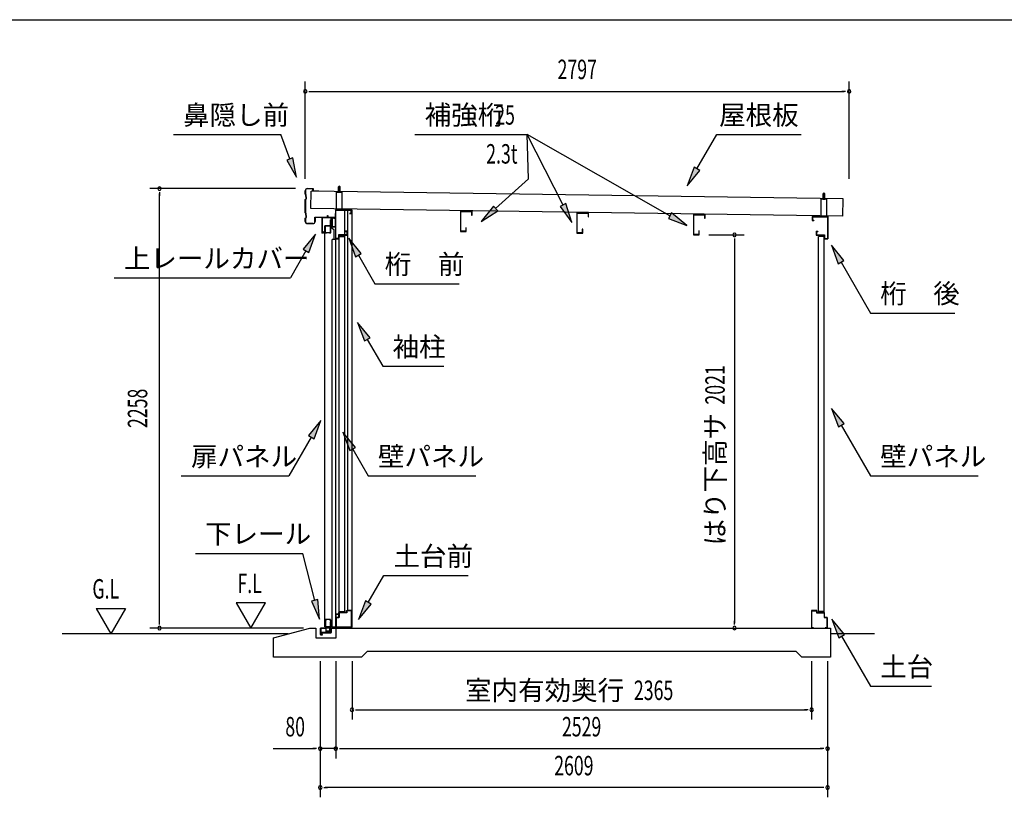
# Model space of a CAD drawing. Extents: x 543 to 20478, y 215 to 14052.
# Drawn here: x 10556 to 15620, y 10055 to 14052 of the extents above; entities that cross this region are included whole.
import ezdxf
from ezdxf.enums import TextEntityAlignment as Align

# ---------------------------------------------------------------- set-up
doc = ezdxf.new("R2010")
doc.units = 0
doc.header["$LTSCALE"] = 50
doc.header["$MEASUREMENT"] = 0
doc.linetypes.add('DASHED', pattern=[0.75, 0.5, -0.25])
for name, color, linetype in [('HIKIDASHI', 6, 'CONTINUOUS'), ('SUNPOU', 4, 'CONTINUOUS'), ('WAKUSEN-01', 50, 'CONTINUOUS'), ('ガイドロ_ラ_', 7, 'CONTINUOUS'), ('パネル受フレ_ム', 2, 'CONTINUOUS'), ('レ_ルカバ_２５', 2, 'CONTINUOUS'), ('上レ_ル２５', 4, 'CONTINUOUS'), ('下レ_ル２５', 4, 'CONTINUOUS'), ('土台横', 6, 'CONTINUOUS'), ('壁パネル', 4, 'CONTINUOUS'), ('屋根', 7, 'CONTINUOUS'), ('布基礎', 2, 'CONTINUOUS'), ('戸車', 7, 'CONTINUOUS'), ('扉上枠２５', 7, 'CONTINUOUS'), ('扉下枠２５', 7, 'CONTINUOUS'), ('扉縦枠外', 7, 'CONTINUOUS'), ('桁前２５', 6, 'CONTINUOUS'), ('桁後２５', 6, 'CONTINUOUS'), ('袖柱', 3, 'CONTINUOUS'), ('補強桁', 7, 'CONTINUOUS'), ('鼻隠し２５', 4, 'CONTINUOUS')]:
    doc.layers.add(name, color=color, linetype=linetype)
doc.styles.add('00', font='ROMANS', dxfattribs={"width": 0.666667, "bigfont": 'BIGFONT'})
doc.styles.add('01', font='ROMANS', dxfattribs={"height": 3, "bigfont": 'BIGFONT'})

msp = doc.modelspace()

# ---------------------------------------------------------------- linework, layer by layer
at = {"layer": 'HIKIDASHI'}
for p, q in [((11346.1, 13462.5), (11899.5, 13462.5)), ((11945.2, 13336.9), (11899.5, 13462.5)), ((12588.9, 13462.9), (13166.3, 13462.9)), ((13172.3, 13234.8), (13166.3, 13462.9)), ((13350.3, 13099.9), (13166.3, 13462.9)), ((13900.2, 13044.7), (13166.3, 13462.9)), ((14038.8, 13285.9), (14140.8, 13462.5)), ((14140.8, 13462.5), (14574.2, 13462.5)), ((11960.9, 13342.6), (11929.5, 13331.2)), ((11929.5, 13331.2), (11979.4, 13242.9)), ((11979.4, 13242.9), (11960.9, 13342.6)), ((14024.4, 13294.2), (13988.8, 13199.3)), ((13988.8, 13199.3), (14053.3, 13277.5)), ((14053.3, 13277.5), (14024.4, 13294.2)), ((13003.1, 13082), (13172.3, 13234.8)), ((12992, 13094.4), (12928.9, 13015)), ((12928.9, 13015), (13014.3, 13069.6)), ((13014.3, 13069.6), (12992, 13094.4)), ((13365.1, 13107.4), (13335.4, 13092.3)), ((13335.4, 13092.3), (13395.5, 13010.7)), ((13395.5, 13010.7), (13365.1, 13107.4)), ((13908.4, 13059.2), (13891.9, 13030.3)), ((13891.9, 13030.3), (13987.1, 12995.2)), ((13987.1, 12995.2), (13908.4, 13059.2)), ((12078, 12950.6), (12013.6, 12872.3)), ((12042.4, 12855.6), (12078, 12950.6)), ((12312.7, 12850.9), (12248.2, 12929.1)), ((12248.2, 12929.1), (12283.8, 12834.2)), ((12028, 12864), (11948.1, 12725.6)), ((12013.6, 12872.3), (12042.4, 12855.6)), ((14794.6, 12815), (14730.2, 12893.3)), ((14730.2, 12893.3), (14765.7, 12798.4)), ((12283.8, 12834.2), (12312.7, 12850.9)), ((12298.2, 12842.5), (12383.2, 12695.4)), ((14765.7, 12798.4), (14794.6, 12815)), ((14780.2, 12806.7), (14931.4, 12544.8)), ((11041.4, 12725.6), (11948.1, 12725.6)), ((12383.2, 12695.4), (12816.5, 12695.4)), ((14931.4, 12544.8), (15364.7, 12544.8)), ((12358, 12417.8), (12293.5, 12496.1)), ((12293.5, 12496.1), (12329.1, 12401.2)), ((12329.1, 12401.2), (12358, 12417.8)), ((12343.5, 12409.5), (12423.4, 12271.1)), ((12423.4, 12271.1), (12736.8, 12271.1)), ((14795.3, 11976.4), (14730.8, 12054.7)), ((14730.8, 12054.7), (14766.4, 11959.8)), ((12105.2, 11992.6), (12040.7, 11914.4)), ((12069.6, 11897.7), (12105.2, 11992.6)), ((14766.4, 11959.8), (14795.3, 11976.4)), ((14780.8, 11968.1), (14931.4, 11707.4)), ((12055.2, 11906), (11940.5, 11707.4)), ((12040.7, 11914.4), (12069.6, 11897.7)), ((12283, 11854.1), (12218.5, 11932.4)), ((12218.5, 11932.4), (12254.1, 11837.4)), ((12254.1, 11837.4), (12283, 11854.1)), ((12268.5, 11845.8), (12348.4, 11707.4)), ((11387.1, 11707.4), (11940.5, 11707.4)), ((12348.4, 11707.4), (12901.8, 11707.4)), ((14931.4, 11707.4), (15484.7, 11707.4)), ((11459.3, 11309.5), (12012.6, 11309.5)), ((12073.6, 11067.6), (12012.6, 11309.5)), ((12348.4, 11056.6), (12428.3, 11195)), ((12428.3, 11195), (12861.6, 11195)), ((12089.8, 11071.7), (12057.5, 11063.5)), ((12057.5, 11063.5), (12098.1, 10970.7)), ((12098.1, 10970.7), (12089.8, 11071.7)), ((12334, 11064.9), (12298.4, 10970)), ((12298.4, 10970), (12362.8, 11048.2)), ((12362.8, 11048.2), (12334, 11064.9)), ((14797.3, 10892.2), (14732.8, 10970.5)), ((14732.8, 10970.5), (14768.4, 10875.6)), ((14768.4, 10875.6), (14797.3, 10892.2)), ((14782.8, 10883.9), (14931.4, 10626.6)), ((14931.4, 10626.6), (15244.7, 10626.6))]:
    msp.add_line(p, q, dxfattribs=at)
for points in [[(11929.5, 13331.2), (11960.9, 13342.6), (11979.4, 13242.9)], [(14024.4, 13294.2), (14053.3, 13277.5), (13988.8, 13199.3)], [(12992, 13094.4), (13014.3, 13069.6), (12928.9, 13015)], [(13335.4, 13092.3), (13365.1, 13107.4), (13395.5, 13010.7)], [(13891.9, 13030.3), (13908.4, 13059.2), (13987.1, 12995.2)], [(12042.4, 12855.6), (12013.6, 12872.3), (12078, 12950.6)], [(12312.7, 12850.9), (12283.8, 12834.2), (12248.2, 12929.1)], [(14794.6, 12815), (14765.7, 12798.4), (14730.2, 12893.3)], [(12358, 12417.8), (12329.1, 12401.2), (12293.5, 12496.1)], [(14795.3, 11976.4), (14766.4, 11959.8), (14730.8, 12054.7)], [(12069.6, 11897.7), (12040.7, 11914.4), (12105.2, 11992.6)], [(12283, 11854.1), (12254.1, 11837.4), (12218.5, 11932.4)], [(12057.5, 11063.5), (12089.8, 11071.7), (12098.1, 10970.7)], [(12334, 11064.9), (12362.8, 11048.2), (12298.4, 10970)], [(14797.3, 10892.2), (14768.4, 10875.6), (14732.8, 10970.5)]]:
    msp.add_solid(points, dxfattribs=at)
at = {"layer": 'SUNPOU'}
for p, q in [((12024.9, 13234.1), (12024.9, 13734.1)), ((14821.9, 13234.1), (14821.9, 13734.1)), ((12043.7, 13684.1), (12062.4, 13684.1)), ((12049.9, 13684.1), (14796.9, 13684.1)), ((14803.2, 13684.1), (14784.4, 13684.1)), ((11974.9, 13184.1), (11224.9, 13184.1)), ((11274.9, 13165.4), (11274.9, 13146.6)), ((11274.9, 10950.5), (11274.9, 13159.1)), ((14100.5, 12946.5), (14282.1, 12946.5)), ((14232.1, 12927.7), (14232.1, 12909)), ((14232.1, 12921.5), (14232.1, 10950.5)), ((11670, 11055.4), (11745, 10925.5)), ((11820, 11055.4), (11670, 11055.4)), ((11745, 10925.5), (11820, 11055.4)), ((10949.9, 11025.4), (11024.9, 10895.5)), ((10949.9, 11025.4), (11099.9, 11025.4)), ((11099.9, 11025.4), (11024.9, 10895.5)), ((11274.9, 10944.2), (11274.9, 10963)), ((14232.1, 10944.2), (14232.1, 10963)), ((11936.2, 10895.5), (10774.9, 10895.5)), ((12015.1, 10925.5), (11224.9, 10925.5)), ((14953, 10895.5), (14726.1, 10895.5)), ((12101.5, 10755.5), (12101.5, 10055.5)), ((12181.5, 10755.5), (12181.5, 10255.5)), ((12265, 10755.5), (12265, 10455.5)), ((14628.9, 10755.5), (14628.9, 10455.5)), ((14710.5, 10755.5), (14710.5, 10055.5)), ((12283.8, 10505.5), (12302.5, 10505.5)), ((12290, 10505.5), (14603.9, 10505.5)), ((14610.2, 10505.5), (14591.4, 10505.5)), ((11859.1, 10305.5), (12076.5, 10305.5)), ((12082.8, 10305.5), (12064, 10305.5)), ((12181.5, 10305.5), (12101.5, 10305.5)), ((12200.3, 10305.5), (12219, 10305.5)), ((12200.3, 10305.5), (12219, 10305.5)), ((12206.5, 10305.5), (12231.5, 10305.5)), ((12206.5, 10305.5), (14685.5, 10305.5)), ((14691.8, 10305.5), (14673, 10305.5)), ((12120.3, 10105.5), (12139, 10105.5)), ((14685.5, 10105.5), (12126.5, 10105.5)), ((14691.8, 10105.5), (14673, 10105.5))]:
    msp.add_line(p, q, dxfattribs=at)
for centre, radius, start, end in [((12024.9, 13684.1), 9.37, 0, 180), ((12024.9, 13684.1), 9.37, 180, 0), ((14821.9, 13684.1), 9.38, 0, 180), ((14821.9, 13684.1), 9.38, 180, 0), ((11274.9, 13184.1), 9.38, 90, 270), ((11274.9, 13184.1), 9.38, 270, 90), ((14232.1, 12946.5), 9.38, 90, 270), ((14232.1, 12946.5), 9.38, 270, 90), ((11274.9, 10925.5), 9.38, 90, 270), ((11274.9, 10925.5), 9.38, 270, 90), ((14232.1, 10925.5), 9.37, 90, 270), ((14232.1, 10925.5), 9.37, 270, 90), ((12265, 10505.5), 9.38, 0, 180), ((12265, 10505.5), 9.38, 180, 0), ((14628.9, 10505.5), 9.38, 0, 180), ((14628.9, 10505.5), 9.38, 180, 0), ((12101.5, 10305.5), 9.37, 0, 180), ((12101.5, 10305.5), 9.37, 180, 0), ((12181.5, 10305.5), 9.38, 0, 180), ((12181.5, 10305.5), 9.38, 0, 180), ((12181.5, 10305.5), 9.38, 180, 0), ((12181.5, 10305.5), 9.38, 180, 0), ((14710.5, 10305.5), 9.38, 0, 180), ((14710.5, 10305.5), 9.38, 180, 0), ((12101.5, 10105.5), 9.37, 0, 180), ((12101.5, 10105.5), 9.37, 180, 0), ((14710.5, 10105.5), 9.38, 0, 180), ((14710.5, 10105.5), 9.38, 180, 0)]:
    msp.add_arc(centre, radius, start, end, dxfattribs=at)
at = {"layer": 'WAKUSEN-01'}
msp.add_line((542.5, 14052.5), (20477.5, 14052.5), dxfattribs=at)
msp.add_line((542.5, 14052.5), (20477.5, 14052.5), dxfattribs=at)
at = {"layer": 'ガイドロ_ラ_'}
for p, q in [((12132.8, 10910.7), (12131.6, 10923.2)), ((12148.3, 10925.4), (12133.6, 10925.4)), ((12134.4, 10932.5), (12134.4, 10925.9)), ((12147.4, 10932.5), (12134.4, 10932.5)), ((12147.4, 10930.9), (12134.4, 10930.9)), ((12147.4, 10927.5), (12134.4, 10927.5)), ((12147.4, 10925.9), (12134.4, 10925.9)), ((12147.1, 10908.9), (12134.8, 10908.9)), ((12135.8, 10908.4), (12135.8, 10907.4)), ((12146, 10908.4), (12135.8, 10908.4)), ((12146, 10907.4), (12135.8, 10907.4)), ((12146, 10908.4), (12146, 10907.4)), ((12147.4, 10932.5), (12147.4, 10925.9)), ((12150.2, 10923.2), (12149.1, 10910.7))]:
    msp.add_line(p, q, dxfattribs=at)
at = {"layer": 'ガイドロ_ラ_', "linetype": 'DASHED'}
for p, q in [((12137.8, 10925.9), (12137.8, 10925.4)), ((12137.8, 10908.9), (12137.8, 10908.4)), ((12144, 10925.9), (12144, 10925.4)), ((12144, 10908.9), (12144, 10908.4))]:
    msp.add_line(p, q, dxfattribs=at)
at = {"layer": 'ガイドロ_ラ_'}
for centre, start, end in [((12133.6, 10923.4), 90, 185.1944), ((12134.8, 10910.9), 185.1944, 270), ((12147.1, 10910.9), 270, 354.8056), ((12148.3, 10923.4), 354.8056, 90)]:
    msp.add_arc(centre, 2, start, end, dxfattribs=at)
at = {"layer": 'パネル受フレ_ム'}
for p, q in [((12214.9, 13167.2), (12184.9, 13167.2)), ((12184.9, 13075.5), (12184.9, 13167.2)), ((12199.9, 13197.2), (12195.9, 13193.2)), ((12195.9, 13167.2), (12195.9, 13193.2)), ((12196.7, 13167.2), (12196.7, 13194)), ((12199.9, 13197.2), (12203.9, 13193.2)), ((12203.1, 13167.2), (12203.1, 13194)), ((12203.9, 13167.2), (12203.9, 13193.2)), ((12214.9, 13075.5), (12214.9, 13167.2)), ((12214.9, 13164.9), (12184.9, 13164.9)), ((12193.9, 13163.9), (12193.9, 13164.9)), ((12205.9, 13163.9), (12193.9, 13163.9)), ((12205.9, 13163.9), (12205.9, 13164.9)), ((14707.1, 13132.2), (14677.1, 13132.2)), ((14677.1, 13040.5), (14677.1, 13132.2)), ((14707.1, 13129.9), (14677.1, 13129.9)), ((14686.1, 13128.9), (14686.1, 13129.9)), ((14698.1, 13128.9), (14686.1, 13128.9)), ((14692.1, 13162.2), (14688.1, 13158.2)), ((14688.1, 13132.2), (14688.1, 13158.2)), ((14688.9, 13132.2), (14688.9, 13159)), ((14692.1, 13162.2), (14696.1, 13158.2)), ((14695.3, 13132.2), (14695.3, 13159)), ((14696.1, 13132.2), (14696.1, 13158.2)), ((14698.1, 13128.9), (14698.1, 13129.9)), ((14707.1, 13040.5), (14707.1, 13132.2)), ((12214.9, 13077.8), (12184.9, 13077.8)), ((12214.9, 13075.5), (12184.9, 13075.5)), ((14707.1, 13042.8), (14677.1, 13042.8)), ((14707.1, 13040.5), (14677.1, 13040.5))]:
    msp.add_line(p, q, dxfattribs=at)
at = {"layer": 'レ_ルカバ_２５'}
for p, q in [((12109.9, 13035.5), (12109.9, 12955.5)), ((12178.9, 13035.5), (12109.9, 13035.5)), ((12110.9, 13034.5), (12110.9, 12956.5)), ((12179.9, 13034.5), (12110.9, 13034.5)), ((12179.9, 13055.5), (12178.9, 13055.5)), ((12178.9, 13055.5), (12178.9, 13035.5)), ((12179.9, 13055.5), (12179.9, 13034.5)), ((12117.9, 12955.5), (12109.9, 12955.5)), ((12116.9, 12956.5), (12110.9, 12956.5)), ((12117.9, 12961.5), (12116.9, 12961.5)), ((12116.9, 12961.5), (12116.9, 12956.5)), ((12117.9, 12961.5), (12117.9, 12955.5))]:
    msp.add_line(p, q, dxfattribs=at)
at = {"layer": '上レ_ル２５'}
for p, q in [((12169.9, 13033.5), (12179.9, 13033.5)), ((12169.9, 13033.5), (12169.9, 13032.5)), ((12169.9, 13032.5), (12178.9, 13032.5)), ((12178.9, 13032.5), (12178.9, 12989.5)), ((12179.9, 13033.5), (12179.9, 12988.5)), ((12160.4, 12997.5), (12160.4, 12988.5)), ((12160.4, 12988.5), (12179.9, 12988.5)), ((12161.4, 12997.5), (12161.4, 12989.5)), ((12161.4, 12992.5), (12162.4, 12992.5)), ((12161.4, 12989.5), (12178.9, 12989.5)), ((12162.4, 12997.5), (12162.4, 12992.5))]:
    msp.add_line(p, q, dxfattribs=at)
msp.add_arc((12161.4, 12997.5), 1, 0, 180, dxfattribs=at)
at = {"layer": '下レ_ル２５'}
for p, q in [((12197.1, 10997.5), (12182.1, 10997.5)), ((12182.1, 10997.5), (12182.1, 10925.5)), ((12183.1, 10924.5), (12183.1, 10996.5)), ((12183.1, 10996.5), (12196.1, 10996.5)), ((12196.1, 10996.5), (12196.1, 10991.5)), ((12196.1, 10991.5), (12197.1, 10991.5)), ((12197.1, 10991.5), (12197.1, 10997.5)), ((12132.1, 10925.5), (12102.6, 10925.5)), ((12102.6, 10925.5), (12102.6, 10890.5)), ((12102.6, 10890.5), (12112.6, 10890.5)), ((12103.6, 10891.5), (12103.6, 10924.5)), ((12103.6, 10924.5), (12131.1, 10924.5)), ((12112.6, 10891.5), (12103.6, 10891.5)), ((12104.6, 10921.5), (12104.6, 10901)), ((12105.6, 10921.5), (12104.6, 10921.5)), ((12104.6, 10901), (12158.1, 10901)), ((12105.6, 10902), (12105.6, 10921.5)), ((12157.1, 10902), (12105.6, 10902)), ((12112.6, 10890.5), (12112.6, 10891.5)), ((12131.1, 10924.5), (12131.1, 10902.5)), ((12131.1, 10902.5), (12150.1, 10902.5)), ((12132.1, 10903.5), (12132.1, 10925.5)), ((12149.1, 10903.5), (12132.1, 10903.5)), ((12157.1, 10925.5), (12149.1, 10925.5)), ((12149.1, 10925.5), (12149.1, 10903.5)), ((12150.1, 10902.5), (12150.1, 10924.5)), ((12150.1, 10924.5), (12156.1, 10924.5)), ((12156.1, 10924.5), (12156.1, 10919.5)), ((12156.1, 10919.5), (12157.1, 10919.5)), ((12157.1, 10919.5), (12157.1, 10925.5)), ((12182.1, 10925.5), (12157.1, 10925.5)), ((12157.1, 10925.5), (12157.1, 10902)), ((12158.1, 10901), (12158.1, 10924.5)), ((12158.1, 10924.5), (12183.1, 10924.5))]:
    msp.add_line(p, q, dxfattribs=at)
at = {"layer": '土台横'}
for p, q in [((12197.1, 11005.5), (12237.1, 11005.5)), ((12197.1, 10980.5), (12197.1, 11005.5)), ((12198.1, 11004.5), (12198.1, 10979.5)), ((12238.1, 11004.5), (12198.1, 11004.5)), ((12237.1, 11015.5), (12263.1, 11015.5)), ((12237.1, 11005.5), (12237.1, 11015.5)), ((12262.1, 11014.5), (12238.1, 11014.5)), ((12238.1, 11014.5), (12238.1, 11004.5)), ((12262.1, 10926.5), (12262.1, 11014.5)), ((12263.1, 11015.5), (12263.1, 10925.5)), ((14628.9, 11015.5), (14628.9, 10925.5)), ((14654.9, 11015.5), (14628.9, 11015.5)), ((14629.9, 11014.5), (14653.9, 11014.5)), ((14629.9, 10926.5), (14629.9, 11014.5)), ((14653.9, 11014.5), (14653.9, 11004.5)), ((14653.9, 11004.5), (14693.9, 11004.5)), ((14654.9, 11005.5), (14654.9, 11015.5)), ((14694.9, 11005.5), (14654.9, 11005.5)), ((14693.9, 11004.5), (14693.9, 10979.5)), ((14694.9, 10980.5), (14694.9, 11005.5)), ((12183.1, 10980.5), (12197.1, 10980.5)), ((12183.1, 10925.5), (12183.1, 10980.5)), ((12198.1, 10979.5), (12184.1, 10979.5)), ((12184.1, 10979.5), (12184.1, 10926.5)), ((14693.9, 10979.5), (14707.9, 10979.5)), ((14708.9, 10980.5), (14694.9, 10980.5)), ((14707.9, 10979.5), (14707.9, 10926.5)), ((14708.9, 10925.5), (14708.9, 10980.5)), ((12193.1, 10925.5), (12183.1, 10925.5)), ((12184.1, 10926.5), (12193.1, 10926.5)), ((12193.1, 10926.5), (12193.1, 10925.5)), ((12253.1, 10926.5), (12262.1, 10926.5)), ((12253.1, 10925.5), (12253.1, 10926.5)), ((12263.1, 10925.5), (12253.1, 10925.5)), ((14628.9, 10925.5), (14638.9, 10925.5)), ((14638.9, 10926.5), (14629.9, 10926.5)), ((14638.9, 10925.5), (14638.9, 10926.5)), ((14698.9, 10926.5), (14698.9, 10925.5)), ((14707.9, 10926.5), (14698.9, 10926.5)), ((14698.9, 10925.5), (14708.9, 10925.5))]:
    msp.add_line(p, q, dxfattribs=at)
at = {"layer": '壁パネル'}
for p, q in [((12227.4, 12943.5), (12198.1, 12943.5)), ((12198.1, 11005.5), (12198.1, 12943.5)), ((12198.8, 12942.8), (12198.8, 12938.5)), ((12227.4, 12942.8), (12198.8, 12942.8)), ((12198.8, 12938.5), (12228.1, 12938.5)), ((12213.1, 12942.8), (12213.1, 12938.5)), ((12222.1, 12942.8), (12222.1, 12942.1)), ((12222.1, 12942.1), (12227.4, 12942.1)), ((12228.1, 11010.5), (12228.1, 12938.5)), ((14693.2, 12938.5), (14663.9, 12938.5)), ((14663.9, 11010.5), (14663.9, 12938.5)), ((14664.6, 12943.5), (14693.9, 12943.5)), ((14664.6, 12942.8), (14693.2, 12942.8)), ((14669.9, 12942.1), (14664.6, 12942.1)), ((14669.9, 12942.8), (14669.9, 12942.1)), ((14678.9, 12942.8), (14678.9, 12938.5)), ((14693.2, 12942.8), (14693.2, 12938.5)), ((14693.9, 11005.5), (14693.9, 12943.5)), ((12227.4, 11005.5), (12198.1, 11005.5)), ((12198.8, 11010.5), (12228.1, 11010.5)), ((12198.8, 11006.2), (12198.8, 11010.5)), ((12227.4, 11006.2), (12198.8, 11006.2)), ((12213.1, 11006.2), (12213.1, 11010.5)), ((12222.1, 11006.2), (12222.1, 11006.9)), ((12222.1, 11006.9), (12227.4, 11006.9)), ((14693.2, 11010.5), (14663.9, 11010.5)), ((14669.9, 11006.9), (14664.6, 11006.9)), ((14664.6, 11006.2), (14693.2, 11006.2)), ((14664.6, 11005.5), (14693.9, 11005.5)), ((14669.9, 11006.2), (14669.9, 11006.9)), ((14678.9, 11006.2), (14678.9, 11010.5)), ((14693.2, 11006.2), (14693.2, 11010.5))]:
    msp.add_line(p, q, dxfattribs=at)
for centre, start, end in [((12227.4, 12942.8), 270, 90), ((14664.6, 12942.8), 90, 270), ((12227.4, 11006.2), 270, 90), ((14664.6, 11006.2), 90, 270)]:
    msp.add_arc(centre, 0.7, start, end, dxfattribs=at)
at = {"layer": '屋根'}
for p, q in [((12053.3, 13082.2), (12055, 13170.7)), ((14791.6, 13131.2), (12055, 13170.7)), ((12199.9, 13164.5), (12200, 13171)), ((14691.6, 13129.5), (14691.7, 13136)), ((14790, 13042.7), (14791.6, 13131.2)), ((14790, 13042.7), (12053.3, 13082.2))]:
    msp.add_line(p, q, dxfattribs=at)
at = {"layer": '布基礎'}
for p, q in [((11861.5, 10875.5), (12048.1, 10925.5)), ((12048.1, 10925.5), (12078.1, 10925.5)), ((12078.1, 10925.5), (12078.1, 10875.5)), ((12183.1, 10875.5), (12183.1, 10925.5)), ((12183.1, 10925.5), (14726.1, 10925.5)), ((14726.1, 10925.5), (14726.1, 10775.5)), ((11861.5, 10775.5), (11861.5, 10875.5)), ((12078.1, 10875.5), (12183.1, 10875.5)), ((12343.1, 10805.5), (12313.1, 10775.5)), ((14549.1, 10805.5), (12343.1, 10805.5)), ((14579.1, 10775.5), (14549.1, 10805.5)), ((12313.1, 10775.5), (11861.5, 10775.5)), ((14726.1, 10775.5), (14579.1, 10775.5))]:
    msp.add_line(p, q, dxfattribs=at)
at = {"layer": '戸車'}
for p, q in [((12154.7, 12994.7), (12154.7, 13023.5)), ((12154.7, 13023.5), (12155.9, 13023.5)), ((12155.9, 12993.5), (12155.9, 13023.5)), ((12157.7, 12992.5), (12157.7, 13032.5)), ((12157.7, 13032.5), (12158.7, 13032.5)), ((12158.7, 12992.5), (12158.7, 13032.5)), ((12164.2, 12992.5), (12164.2, 13032.5)), ((12164.2, 13032.5), (12165.2, 13032.5)), ((12165.2, 12992.5), (12165.2, 13032.5)), ((12137.9, 12993.5), (12137.9, 12994.7)), ((12137.9, 12994.7), (12154.7, 12994.7)), ((12137.9, 12993.5), (12155.9, 12993.5)), ((12157.7, 12992.5), (12158.7, 12992.5)), ((12164.2, 12992.5), (12165.2, 12992.5))]:
    msp.add_line(p, q, dxfattribs=at)
at = {"layer": '戸車', "linetype": 'Continuous'}
for p, q in [((12155.9, 13017.5), (12157.7, 13017.5)), ((12155.9, 13007.5), (12157.7, 13007.5))]:
    msp.add_line(p, q, dxfattribs=at)
at = {"layer": '戸車'}
for centre, start, end in [((12161.4, 13029.2), 180, 0), ((12161.4, 12995.7), 0, 180)]:
    msp.add_arc(centre, 2.75, start, end, dxfattribs=at)
at = {"layer": '扉上枠２５'}
for p, q in [((12126.9, 12957.5), (12126.9, 12993.5)), ((12126.9, 12993.5), (12155.9, 12993.5)), ((12127.9, 12958.5), (12127.9, 12992.5)), ((12127.9, 12992.5), (12154.9, 12992.5)), ((12154.9, 12958.5), (12154.9, 12992.5)), ((12155.9, 12957.5), (12155.9, 12993.5)), ((12126.9, 12957.5), (12133.9, 12957.5)), ((12127.9, 12958.5), (12133.9, 12958.5)), ((12133.9, 12957.5), (12133.9, 12958.5)), ((12148.9, 12958.5), (12148.9, 12957.5)), ((12148.9, 12958.5), (12154.9, 12958.5)), ((12148.9, 12957.5), (12155.9, 12957.5))]:
    msp.add_line(p, q, dxfattribs=at)
at = {"layer": '扉下枠２５'}
for p, q in [((12126.9, 10968.5), (12133.9, 10968.5)), ((12126.9, 10968.5), (12126.9, 10932.5)), ((12127.9, 10967.5), (12133.9, 10967.5)), ((12127.9, 10967.5), (12127.9, 10933.5)), ((12133.9, 10968.5), (12133.9, 10967.5)), ((12148.9, 10968.5), (12155.9, 10968.5)), ((12148.9, 10967.5), (12148.9, 10968.5)), ((12148.9, 10967.5), (12154.9, 10967.5)), ((12154.9, 10967.5), (12154.9, 10933.5)), ((12155.9, 10968.5), (12155.9, 10932.5)), ((12126.9, 10932.5), (12155.9, 10932.5)), ((12127.9, 10933.5), (12154.9, 10933.5))]:
    msp.add_line(p, q, dxfattribs=at)
at = {"layer": '扉縦枠外'}
for p, q in [((12153.9, 12993.5), (12125.9, 12993.5)), ((12125.9, 10932.5), (12125.9, 12993.5)), ((12154.9, 12988.5), (12153.9, 12988.5)), ((12154.9, 12988.5), (12171.4, 12974.5)), ((12172.4, 12974.5), (12171.4, 12974.5)), ((12172.4, 12923.5), (12172.4, 12974.5)), ((12163, 10944.4), (12154.9, 10937.5)), ((12153.9, 10932.5), (12125.9, 10932.5)), ((12154.9, 10937.5), (12153.9, 10937.5))]:
    msp.add_line(p, q, dxfattribs=at)
at = {"layer": '扉縦枠外', "linetype": 'DASHED'}
for p, q in [((12153.9, 12988.5), (12153.9, 12993.5)), ((12153.9, 12957), (12125.9, 12957)), ((12153.9, 10969), (12125.9, 10969)), ((12153.9, 10932.5), (12153.9, 10969))]:
    msp.add_line(p, q, dxfattribs=at)
at = {"layer": '桁前２５'}
for p, q in [((12259.9, 13075.5), (12179.9, 13075.5)), ((12179.9, 13075.5), (12179.9, 12925.5)), ((12181.5, 13073.9), (12258.3, 13073.9)), ((12181.5, 12927.1), (12181.5, 13073.9)), ((12258.3, 13073.9), (12258.3, 13057.1)), ((12259.9, 13055.5), (12259.9, 13075.5)), ((12251.9, 13057.1), (12251.9, 13055.5)), ((12258.3, 13057.1), (12251.9, 13057.1)), ((12251.9, 13055.5), (12259.9, 13055.5)), ((12239.9, 12965.5), (12231.9, 12965.5)), ((12231.9, 12965.5), (12231.9, 12963.9)), ((12231.9, 12963.9), (12238.3, 12963.9)), ((12238.3, 12963.9), (12238.3, 12947.1)), ((12239.9, 12945.5), (12239.9, 12965.5)), ((12179.9, 12925.5), (12197.9, 12925.5)), ((12196.3, 12927.1), (12181.5, 12927.1)), ((12238.3, 12947.1), (12196.3, 12947.1)), ((12196.3, 12947.1), (12196.3, 12927.1)), ((12197.9, 12945.5), (12239.9, 12945.5)), ((12197.9, 12925.5), (12197.9, 12945.5))]:
    msp.add_line(p, q, dxfattribs=at)
at = {"layer": '桁後２５'}
for p, q in [((14632.1, 13040.5), (14712.1, 13040.5)), ((14632.1, 13040.5), (14632.1, 13020.5)), ((14632.1, 13020.5), (14640.1, 13020.5)), ((14633.7, 13038.9), (14710.5, 13038.9)), ((14633.7, 13038.9), (14633.7, 13022.1)), ((14633.7, 13022.1), (14640.1, 13022.1)), ((14640.1, 13022.1), (14640.1, 13020.5)), ((14710.5, 13038.9), (14710.5, 12927.1)), ((14712.1, 13040.5), (14712.1, 12925.5)), ((14652.1, 12965.5), (14652.1, 12945.5)), ((14652.1, 12965.5), (14660.1, 12965.5)), ((14653.7, 12963.9), (14653.7, 12947.1)), ((14653.7, 12963.9), (14660.1, 12963.9)), ((14660.1, 12965.5), (14660.1, 12963.9)), ((14652.1, 12945.5), (14694.1, 12945.5)), ((14653.7, 12947.1), (14695.7, 12947.1)), ((14694.1, 12945.5), (14694.1, 12925.5)), ((14694.1, 12925.5), (14712.1, 12925.5)), ((14695.7, 12947.1), (14695.7, 12927.1)), ((14695.7, 12927.1), (14710.5, 12927.1))]:
    msp.add_line(p, q, dxfattribs=at)
at = {"layer": '袖柱'}
for p, q in [((12265, 13073.5), (12181.5, 13073.5)), ((12181.5, 10930.5), (12181.5, 13073.5)), ((12228, 11005.5), (12228, 13073.5)), ((12243, 11015.5), (12243, 13073.5)), ((12265, 10930.5), (12265, 13073.5)), ((12181.5, 12923.5), (12163, 12923.5)), ((12163, 10930.5), (12163, 12923.5)), ((12228, 11005.5), (12196.7, 11005.5)), ((12196.7, 11005.5), (12196.7, 10982.5)), ((12265, 11015.5), (12243, 11015.5)), ((12263.8, 11015.5), (12263.8, 10930.5)), ((12194.7, 10980.5), (12181.5, 10980.5)), ((12182.7, 10980.5), (12182.7, 10930.5)), ((12196.7, 10982.5), (12194.7, 10980.5)), ((12265, 10930.5), (12163, 10930.5))]:
    msp.add_line(p, q, dxfattribs=at)
at = {"layer": '補強桁'}
for p, q in [((12882.5, 13068.5), (12822.5, 13068.5)), ((12822.5, 13068.5), (12822.5, 12963.5)), ((12824.8, 13066.2), (12880.2, 13066.2)), ((12824.8, 12965.8), (12824.8, 13066.2)), ((12880.2, 13066.2), (12880.2, 13048.5)), ((12882.5, 13048.5), (12882.5, 13068.5)), ((12880.2, 13048.5), (12882.5, 13048.5)), ((13481.5, 13060), (13421.5, 13060)), ((13421.5, 13060), (13421.5, 12955)), ((13423.8, 13057.7), (13479.2, 13057.7)), ((13423.8, 12957.3), (13423.8, 13057.7)), ((13479.2, 13057.7), (13479.2, 13040)), ((13479.2, 13040), (13481.5, 13040)), ((13481.5, 13040), (13481.5, 13060)), ((14080.5, 13051.5), (14020.5, 13051.5)), ((14020.5, 13051.5), (14020.5, 12946.5)), ((14022.8, 13049.2), (14078.2, 13049.2)), ((14022.8, 12948.8), (14022.8, 13049.2)), ((14078.2, 13049.2), (14078.2, 13031.5)), ((14078.2, 13031.5), (14080.5, 13031.5)), ((14080.5, 13031.5), (14080.5, 13051.5)), ((12822.5, 12963.5), (12852.5, 12963.5)), ((12850.2, 12965.8), (12824.8, 12965.8)), ((12852.5, 12983.5), (12850.2, 12983.5)), ((12850.2, 12983.5), (12850.2, 12965.8)), ((12852.5, 12963.5), (12852.5, 12983.5)), ((13451.5, 12975), (13449.2, 12975)), ((13449.2, 12975), (13449.2, 12957.3)), ((13451.5, 12955), (13451.5, 12975)), ((14050.5, 12966.5), (14048.2, 12966.5)), ((14048.2, 12966.5), (14048.2, 12948.8)), ((14050.5, 12946.5), (14050.5, 12966.5)), ((13421.5, 12955), (13451.5, 12955)), ((13449.2, 12957.3), (13423.8, 12957.3)), ((14020.5, 12946.5), (14050.5, 12946.5)), ((14048.2, 12948.8), (14022.8, 12948.8))]:
    msp.add_line(p, q, dxfattribs=at)
at = {"layer": '鼻隠し２５'}
for p, q in [((12024.9, 13156.1), (12024.9, 13173.5)), ((12025.5, 13173.5), (12025.5, 13156.4)), ((12035.5, 13184.1), (12064.9, 13184.1)), ((12064.3, 13183.5), (12035.5, 13183.5)), ((12064.3, 13171.5), (12064.3, 13183.5)), ((12094.3, 13171.5), (12064.3, 13171.5)), ((12064.9, 13184.1), (12064.9, 13172.1)), ((12064.9, 13172.1), (12094.3, 13172.1)), ((12088.9, 13170.9), (12088.9, 13171.5)), ((12094.3, 13170.9), (12088.9, 13170.9)), ((12026.9, 13154.1), (12024.9, 13156.1)), ((12024.9, 13128.1), (12028.9, 13132.1)), ((12024.9, 13060.1), (12024.9, 13128.1)), ((12025.5, 13156.4), (12027.5, 13154.4)), ((12029.5, 13131.9), (12025.5, 13127.9)), ((12025.5, 13127.9), (12025.5, 13060.4)), ((12026.9, 13144.1), (12026.9, 13154.1)), ((12028.9, 13142.1), (12026.9, 13144.1)), ((12027.5, 13154.4), (12027.5, 13144.4)), ((12027.5, 13144.4), (12029.5, 13142.4)), ((12028.9, 13132.1), (12028.9, 13142.1)), ((12029.5, 13142.4), (12029.5, 13131.9)), ((12026.9, 13058.1), (12024.9, 13060.1)), ((12024.9, 13032.1), (12028.9, 13036.1)), ((12024.9, 13014.7), (12024.9, 13032.1)), ((12025.5, 13060.4), (12027.5, 13058.4)), ((12029.5, 13035.9), (12025.5, 13031.9)), ((12025.5, 13031.9), (12025.5, 13014.7)), ((12026.9, 13048.1), (12026.9, 13058.1)), ((12028.9, 13046.1), (12026.9, 13048.1)), ((12027.5, 13058.4), (12027.5, 13048.4)), ((12027.5, 13048.4), (12029.5, 13046.4)), ((12028.9, 13036.1), (12028.9, 13046.1)), ((12029.5, 13046.4), (12029.5, 13035.9)), ((12074.3, 13014.7), (12074.3, 13036.7)), ((12074.3, 13036.7), (12139.3, 13036.7)), ((12139.9, 13036.1), (12074.9, 13036.1)), ((12074.9, 13036.1), (12074.9, 13014.7)), ((12139.3, 13036.7), (12139.3, 13046.1)), ((12139.3, 13046.1), (12139.9, 13046.1)), ((12139.9, 13046.1), (12139.9, 13036.1)), ((12035.5, 13004.7), (12064.3, 13004.7)), ((12064.3, 13004.1), (12035.5, 13004.1))]:
    msp.add_line(p, q, dxfattribs=at)
for centre, radius, start, end in [((12035.5, 13173.5), 10.6, 90, 180), ((12035.5, 13173.5), 10, 90, 180), ((12094.3, 13171.5), 0.6, 270, 90), ((12035.5, 13014.7), 10.6, 180, 270), ((12035.5, 13014.7), 10, 180, 270), ((12064.3, 13014.7), 10, 270, 360), ((12064.3, 13014.7), 10.6, 270, 360)]:
    msp.add_arc(centre, radius, start, end, dxfattribs=at)

# ---------------------------------------------------------------- texts
at = {"layer": 'HIKIDASHI', "style": '01'}
for s, p in [('鼻隠し前', (11396.1, 13512.5)), ('補強桁', (12638.9, 13512.9)), ('上レールカバー', (11091.4, 12775.6)), ('桁\u3000前', (12433.2, 12745.4)), ('桁\u3000後', (14981.4, 12594.8)), ('袖柱', (12473.4, 12321.1)), ('扉パネル', (11437.1, 11757.4)), ('壁パネル', (12398.4, 11757.4)), ('壁パネル', (14981.4, 11757.4)), ('下レール', (11509.3, 11359.5)), ('土台前', (12478.3, 11245)), ('土台', (14981.4, 10676.6))]:
    msp.add_text(s, height=100, dxfattribs=at).set_placement(p)
msp.add_text('屋根板', height=100, dxfattribs=at).set_placement((14357.5, 13562.5), align=Align.MIDDLE_CENTER)
at = {"layer": 'HIKIDASHI', "style": '00', "width": 0.67}
msp.add_text('25', height=100, dxfattribs=at).set_placement((13001.4, 13512.9))
msp.add_text('2.3t', height=100, dxfattribs=at).set_placement((13116.3, 13312.9), align=Align.RIGHT)
at = {"layer": 'SUNPOU', "style": '00'}
for s, width, p in [('2797', 0.67, (13423.4, 13784.1)), ('80', 0.666667, (11972.6, 10405.5)), ('2529', 0.666667, (13446, 10405.5)), ('2609', 0.666667, (13406, 10205.5))]:
    msp.add_text(s, height=100, dxfattribs=dict(at, width=width)).set_placement(p, align=Align.MIDDLE)
at = {"layer": 'SUNPOU', "style": '00', "width": 0.67}
msp.add_text('2021', height=100, rotation=90, dxfattribs=at).set_placement((14182.1, 12073.9))
at = {"layer": 'SUNPOU', "style": '00', "width": 0.666667}
msp.add_text('2258', height=100, rotation=90, dxfattribs=at).set_placement((11174.9, 12054.8), align=Align.MIDDLE)
at = {"layer": 'SUNPOU', "style": '01'}
msp.add_text('はり下高サ', height=100, rotation=90, dxfattribs=at).set_placement((14182.1, 12031.7), align=Align.RIGHT)
at = {"layer": 'SUNPOU', "style": '00'}
for s, width, p in [('F.L', 0.67, (11675.6, 11105.4)), ('G.L', 0.666667, (10929.9, 11076.9)), ('2365', 0.67, (13714.7, 10555.5))]:
    msp.add_text(s, height=100, dxfattribs=dict(at, width=width)).set_placement(p)
at = {"layer": 'SUNPOU', "style": '01'}
msp.add_text('室内有効奥行', height=100, dxfattribs=at).set_placement((13664.7, 10555.5), align=Align.RIGHT)

doc.saveas('drawing.dxf')
